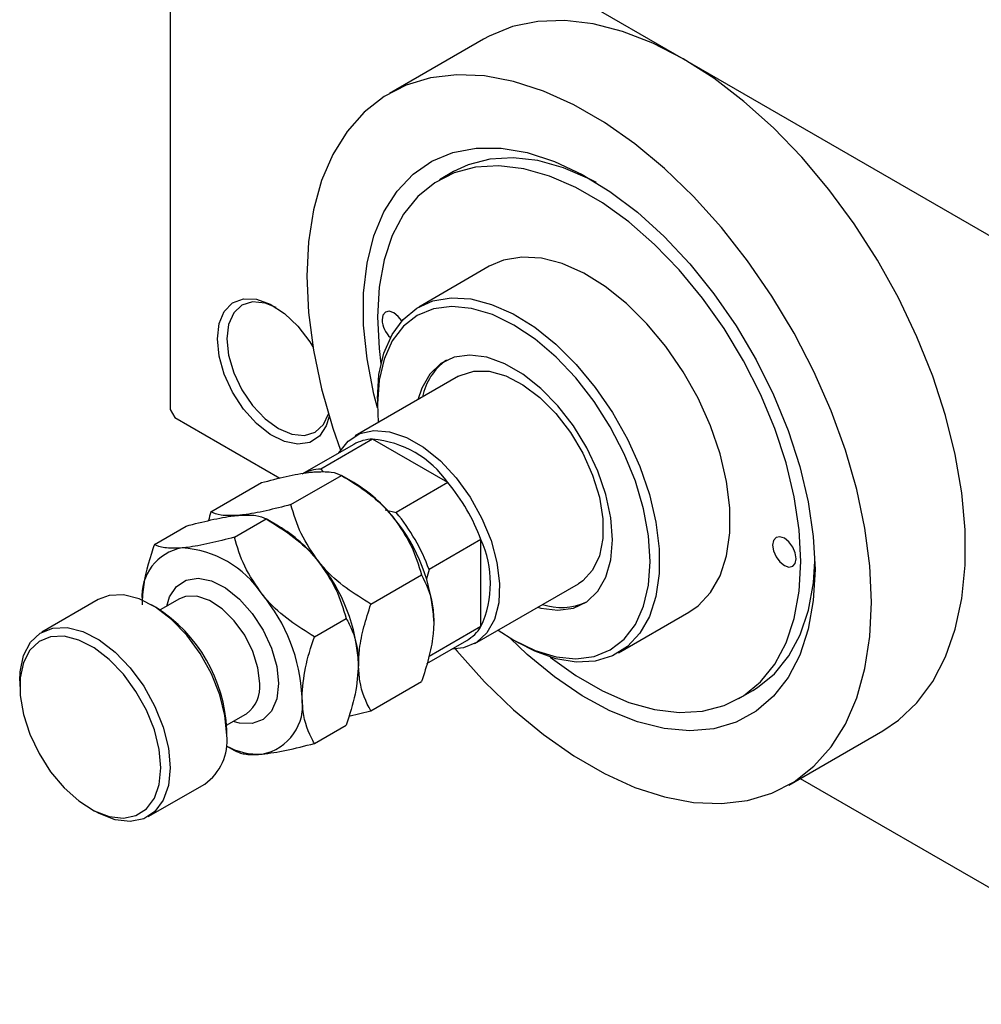
# Model space of a CAD drawing. Units: millimetres. Extents: x -235 to 461, y -146 to 292.
# Drawn here: x -235 to -163, y -146 to -72 of the extents above; entities that cross this region are included whole.
import ezdxf

# ---------------------------------------------------------------- set-up
doc = ezdxf.new("R2010")
doc.units = ezdxf.units.MM

msp = doc.modelspace()

# ---------------------------------------------------------------- linework, layer by layer
at = {"color": 7, "linetype": 'Continuous', "lineweight": 25}
for p, q in [((-223.799, -52.986), (-223.799, -101.168)), ((-223.446, -52.782), (-185.262, -74.819)), ((-200.258, -73.336), (-207.329, -77.417)), ((-185.262, -74.819), (-147.078, -96.857)), ((-202.519, -83.3), (-203.58, -83.912)), ((-199.831, -90.408), (-205.134, -93.469)), ((-202.135, -98.666), (-209.913, -103.155)), ((-208.243, -100.339), (-208.243, -100.747)), ((-223.799, -101.168), (-223.446, -101.78)), ((-208.243, -100.747), (-208.175, -102.151)), ((-223.446, -101.78), (-215.576, -106.322)), ((-208.596, -103.396), (-212.485, -105.641)), ((-202.94, -106.661), (-208.596, -103.396)), ((-210.017, -103.792), (-213.906, -106.036)), ((-212.485, -105.641), (-212.325, -105.863)), ((-214.738, -108.315), (-210.94, -106.124)), ((-210.007, -106.663), (-210.935, -106.127)), ((-220.748, -108.854), (-216.951, -106.662)), ((-202.94, -106.661), (-206.829, -108.906)), ((-207.644, -108.709), (-206.829, -108.906)), ((-218.98, -110.764), (-216.597, -109.388)), ((-215.664, -109.927), (-216.592, -109.392)), ((-224.991, -111.303), (-222.608, -109.927)), ((-200.465, -110.948), (-204.354, -113.192)), ((-200.465, -117.481), (-200.465, -110.948)), ((-208.727, -115.792), (-204.93, -113.6)), ((-204.354, -113.192), (-204.562, -113.896)), ((-200.916, -118.744), (-193.137, -114.255)), ((-223.117, -115.393), (-224.563, -116.228)), ((-229.212, -115.448), (-233.455, -117.896)), ((-224.857, -116.049), (-225.21, -115.845)), ((-212.97, -118.24), (-210.587, -116.865)), ((-190.138, -119.452), (-184.835, -116.391)), ((-200.465, -117.481), (-204.354, -119.726)), ((-204.513, -120.243), (-201.519, -118.515)), ((-197.995, -118.503), (-197.642, -118.707)), ((-235.113, -121.56), (-235.113, -121.968)), ((-208.727, -123.807), (-204.93, -121.615)), ((-181.086, -122.887), (-180.025, -122.275)), ((-219.565, -124.889), (-218.118, -124.054)), ((-218.118, -124.054), (-218.066, -124.023)), ((-210.395, -124.213), (-208.727, -123.807)), ((-212.97, -126.256), (-210.587, -124.88)), ((-219.557, -125.641), (-219.557, -125.233)), ((-177.337, -129.383), (-170.266, -125.302)), ((-219.601, -126.436), (-218.986, -126.791)), ((-225.457, -131.754), (-221.214, -129.305)), ((-176.478, -128.887), (-147.078, -145.855)), ((-229.812, -131.152), (-229.459, -131.356))]:
    msp.add_line(p, q, dxfattribs=at)
at = {"color": 7, "linetype": 'Continuous', "lineweight": 25, "flags": 128}
for points in [[(-185.262, -74.819), (-187.555, -73.639), (-189.822, -72.76), (-192.035, -72.193), (-194.169, -71.943), (-196.198, -72.014), (-198.1, -72.406), (-199.85, -73.113), (-200.258, -73.336)], [(-170.266, -125.302), (-169.094, -124.51), (-167.704, -123.201), (-166.52, -121.611), (-165.555, -119.76), (-164.822, -117.67), (-164.328, -115.364), (-164.08, -112.87), (-164.08, -110.217), (-164.328, -107.437), (-164.822, -104.561), (-165.555, -101.624), (-166.52, -98.66), (-167.704, -95.703), (-169.094, -92.789), (-170.674, -89.952), (-172.424, -87.224), (-174.325, -84.638), (-176.355, -82.224), (-178.488, -80.011), (-180.702, -78.024), (-182.968, -76.287), (-185.262, -74.819)], [(-171.12, -115.643), (-171.244, -112.922), (-171.616, -110.09), (-172.23, -107.179), (-173.08, -104.224), (-174.156, -101.26), (-175.445, -98.32), (-176.932, -95.44), (-178.6, -92.653), (-180.428, -89.993), (-182.396, -87.489), (-184.481, -85.172), (-186.658, -83.069), (-188.901, -81.204), (-191.184, -79.599), (-193.481, -78.274), (-195.765, -77.242), (-198.008, -76.518), (-200.185, -76.109), (-202.269, -76.019), (-204.238, -76.251), (-206.066, -76.801), (-207.734, -77.663), (-209.221, -78.827), (-210.51, -80.278), (-211.586, -82.001), (-212.436, -83.975), (-213.05, -86.176), (-213.422, -88.579), (-213.546, -91.157), (-213.422, -93.877), (-213.05, -96.709), (-212.436, -99.62), (-211.586, -102.575), (-211.014, -104.225)], [(-208.24, -101.05), (-208.505, -100.008), (-209.015, -97.373), (-209.271, -94.83), (-209.271, -92.417), (-209.015, -90.171), (-208.505, -88.124), (-207.75, -86.31), (-206.762, -84.754), (-205.554, -83.482), (-204.147, -82.511), (-202.56, -81.856), (-200.818, -81.529), (-198.948, -81.533), (-196.977, -81.868), (-194.936, -82.53), (-192.856, -83.508), (-190.767, -84.788), (-188.702, -86.349), (-186.693, -88.17), (-184.769, -90.221), (-182.959, -92.472), (-181.292, -94.888), (-179.792, -97.434), (-178.482, -100.07), (-177.382, -102.756), (-176.508, -105.453), (-175.875, -108.118), (-175.491, -110.711), (-175.362, -113.194), (-175.362, -113.194)], [(-191.785, -84.127), (-192.271, -83.873), (-194.253, -83.018), (-196.189, -82.475), (-198.046, -82.252), (-199.797, -82.353), (-201.414, -82.777), (-202.519, -83.3)], [(-195.262, -119.769), (-193.332, -121.161), (-191.334, -122.314), (-189.352, -123.169), (-187.417, -123.712), (-185.559, -123.935), (-183.808, -123.834), (-182.192, -123.41), (-180.735, -122.671), (-179.462, -121.629), (-178.391, -120.298), (-177.54, -118.701), (-176.923, -116.863), (-176.548, -114.812), (-176.423, -112.582), (-176.548, -110.207), (-176.923, -107.724), (-177.54, -105.173), (-178.391, -102.594), (-179.462, -100.028), (-180.735, -97.515), (-182.192, -95.095), (-183.808, -92.806), (-185.559, -90.684), (-187.417, -88.762), (-189.352, -87.071), (-191.334, -85.638), (-193.332, -84.485), (-195.314, -83.63), (-197.249, -83.087), (-199.107, -82.864), (-200.858, -82.965), (-202.474, -83.389), (-203.931, -84.128), (-205.204, -85.171), (-206.275, -86.501), (-207.126, -88.098), (-207.743, -89.936), (-208.117, -91.987), (-208.243, -94.217), (-208.243, -94.217)], [(-184.835, -116.391), (-184.15, -115.916), (-183.216, -114.921), (-182.495, -113.657), (-182.005, -112.151), (-181.757, -110.441), (-181.757, -108.566), (-182.005, -106.569), (-182.495, -104.498), (-183.216, -102.402), (-184.15, -100.329), (-185.276, -98.327), (-186.568, -96.445), (-187.994, -94.726), (-189.522, -93.21), (-191.117, -91.933), (-192.739, -90.925), (-194.352, -90.209), (-195.918, -89.802), (-197.4, -89.714), (-198.763, -89.947), (-199.831, -90.408)], [(-220.264, -95.859), (-220.13, -94.717), (-219.739, -93.801), (-219.114, -93.168), (-218.294, -92.858), (-217.332, -92.891), (-216.287, -93.263), (-215.226, -93.953), (-214.215, -94.916), (-213.317, -96.093), (-213.094, -96.45)], [(-215.851, -93.511), (-216.674, -93.184), (-217.612, -93.091), (-218.417, -93.34), (-219.036, -93.914), (-219.424, -94.773), (-219.557, -95.859)], [(-208.243, -100.339), (-208.119, -98.541), (-207.749, -96.928), (-207.142, -95.539), (-206.312, -94.406), (-205.279, -93.555), (-204.066, -93.007), (-202.703, -92.775), (-201.221, -92.863), (-199.656, -93.269), (-198.042, -93.985), (-196.42, -94.994), (-194.826, -96.271), (-193.297, -97.787), (-191.871, -99.506), (-190.579, -101.388), (-189.453, -103.389), (-188.519, -105.463), (-187.799, -107.559), (-187.309, -109.63), (-187.061, -111.626), (-187.061, -113.502), (-187.309, -115.212), (-187.799, -116.717), (-188.519, -117.982), (-189.453, -118.977), (-190.579, -119.678), (-191.871, -120.07), (-193.297, -120.142), (-194.826, -119.894), (-196.42, -119.331), (-197.642, -118.707)], [(-199.177, -117.741), (-197.99, -118.506), (-196.386, -119.286), (-194.821, -119.755), (-193.335, -119.902), (-191.963, -119.723), (-190.74, -119.222), (-189.695, -118.412), (-188.854, -117.313), (-188.239, -115.952), (-187.863, -114.362), (-187.737, -112.582), (-187.863, -110.657), (-188.239, -108.633), (-188.854, -106.561), (-189.695, -104.492), (-190.74, -102.476), (-191.963, -100.563), (-193.335, -98.8), (-194.821, -97.231), (-196.386, -95.895), (-197.99, -94.823), (-199.594, -94.043), (-201.158, -93.574), (-202.645, -93.427), (-204.016, -93.606), (-205.24, -94.107), (-206.285, -94.917), (-207.125, -96.016), (-207.741, -97.377), (-208.117, -98.967), (-208.243, -100.747), (-208.243, -100.747)], [(-206.413, -94.516), (-206.667, -94.184), (-207.005, -93.911), (-207.344, -93.793), (-207.63, -93.849), (-207.822, -94.07), (-207.889, -94.421)], [(-208.243, -94.217), (-208.117, -96.593), (-207.972, -97.747)], [(-211.864, -101.688), (-212.076, -102.388), (-212.589, -103.168), (-213.317, -103.643), (-214.215, -103.783), (-215.226, -103.579), (-216.287, -103.044), (-217.332, -102.211), (-218.294, -101.132), (-219.114, -99.876), (-219.739, -98.522), (-220.13, -97.154), (-220.264, -95.859)], [(-219.557, -95.859), (-219.424, -97.098), (-219.036, -98.405), (-218.417, -99.692), (-217.612, -100.871), (-216.674, -101.861), (-215.667, -102.595), (-214.661, -103.023), (-213.723, -103.115), (-212.917, -102.866), (-212.299, -102.293), (-211.925, -101.485)], [(-196.196, -116.021), (-195.958, -116.085), (-194.68, -116.25), (-193.515, -116.09), (-192.503, -115.608), (-191.677, -114.822), (-191.067, -113.758), (-190.692, -112.452), (-190.565, -110.95), (-190.692, -109.301), (-191.067, -107.563), (-191.677, -105.794), (-192.503, -104.054), (-193.515, -102.404), (-194.68, -100.899), (-195.958, -99.59), (-197.305, -98.522), (-198.675, -97.731), (-200.022, -97.244), (-201.299, -97.079), (-202.464, -97.239), (-203.477, -97.721), (-204.302, -98.507), (-204.913, -99.571), (-205.193, -100.431)], [(-202.135, -98.666), (-202.021, -98.603), (-201.003, -98.28), (-199.846, -98.293), (-198.6, -98.639), (-197.314, -99.306), (-196.041, -100.266), (-194.834, -101.479), (-193.741, -102.897), (-192.808, -104.46), (-192.072, -106.105), (-191.564, -107.765), (-191.305, -109.371), (-191.305, -110.858), (-191.564, -112.165), (-192.072, -113.239), (-192.808, -114.035), (-193.137, -114.255)], [(-211.143, -104.442), (-211.128, -104.415), (-210.447, -103.546), (-209.56, -102.98), (-208.503, -102.741), (-207.32, -102.837), (-206.058, -103.266), (-204.771, -104.009), (-203.509, -105.036), (-202.326, -106.306), (-201.269, -107.765), (-200.382, -109.355), (-199.701, -111.01), (-199.254, -112.663), (-199.059, -114.246), (-199.124, -115.693), (-199.447, -116.946), (-200.014, -117.954), (-200.802, -118.675), (-201.779, -119.08), (-202.645, -119.165)], [(-178.544, -111.358), (-178.477, -111.787), (-178.285, -112.229), (-177.999, -112.616), (-177.66, -112.889), (-177.322, -113.006), (-177.035, -112.95), (-176.844, -112.73), (-176.777, -112.378), (-176.844, -111.948), (-177.035, -111.507), (-177.322, -111.12), (-177.66, -110.847), (-177.999, -110.729), (-178.285, -110.785), (-178.477, -111.006), (-178.544, -111.358)], [(-180.025, -122.275), (-179.674, -122.059), (-178.401, -121.016), (-177.33, -119.686), (-176.48, -118.089), (-175.862, -116.251), (-175.488, -114.2), (-175.371, -112.567)], [(-175.362, -113.194), (-175.491, -115.528), (-175.875, -117.679), (-176.508, -119.613), (-177.382, -121.301), (-178.482, -122.718), (-179.792, -123.842), (-181.292, -124.656), (-182.959, -125.148), (-184.769, -125.31), (-186.693, -125.14), (-188.702, -124.641), (-190.767, -123.819), (-192.856, -122.688), (-194.936, -121.265), (-196.977, -119.57), (-198.256, -118.348)], [(-219.557, -125.641), (-219.689, -124.161), (-220.079, -122.596), (-220.71, -121.022), (-221.551, -119.511), (-222.564, -118.134), (-223.7, -116.955), (-224.907, -116.03), (-226.129, -115.401), (-227.307, -115.099), (-228.388, -115.137), (-229.212, -115.448)], [(-202.394, -119.162), (-202.269, -119.31), (-200.185, -121.627), (-198.008, -123.731), (-195.765, -125.595), (-193.481, -127.2), (-191.184, -128.526), (-188.901, -129.557), (-186.658, -130.281), (-184.481, -130.691), (-182.396, -130.78), (-180.428, -130.548), (-178.6, -129.998), (-176.932, -129.136), (-175.445, -127.973), (-174.156, -126.521), (-173.08, -124.798), (-172.23, -122.825), (-171.616, -120.623), (-171.244, -118.22), (-171.12, -115.643)], [(-235.113, -121.56), (-235.08, -120.873), (-234.817, -119.645), (-234.303, -118.659), (-233.563, -117.962), (-232.631, -117.585), (-231.55, -117.548), (-230.371, -117.85), (-229.15, -118.478), (-227.943, -119.404), (-226.806, -120.582), (-225.794, -121.959), (-224.953, -123.47), (-224.322, -125.045), (-223.931, -126.609), (-223.799, -128.09)], [(-224.506, -128.09), (-224.63, -126.702), (-224.996, -125.235), (-225.588, -123.759), (-226.376, -122.343), (-227.325, -121.051), (-228.391, -119.946), (-229.522, -119.079), (-230.668, -118.49), (-231.773, -118.206), (-232.786, -118.242), (-233.66, -118.595), (-234.354, -119.249), (-234.835, -120.173), (-235.082, -121.324), (-235.082, -122.648), (-234.835, -124.084), (-234.354, -125.564), (-233.66, -127.019), (-232.786, -128.381), (-231.773, -129.586), (-230.668, -130.578), (-229.522, -131.311), (-228.391, -131.75), (-227.325, -131.874), (-226.376, -131.679), (-225.588, -131.172), (-224.996, -130.379), (-224.63, -129.335), (-224.506, -128.09)], [(-223.799, -128.09), (-223.931, -129.418), (-224.322, -130.531), (-224.953, -131.378), (-225.794, -131.918), (-226.806, -132.126), (-227.943, -131.994), (-229.15, -131.525), (-229.459, -131.356)]]:
    msp.add_lwpolyline(points, dxfattribs=at)
at = {"color": 8, "linetype": 'Continuous', "lineweight": 25, "flags": 128}
for points in [[(-224.068, -115.943), (-223.855, -115.235), (-223.342, -114.455), (-222.614, -113.979), (-221.717, -113.84), (-220.705, -114.044), (-219.644, -114.579), (-218.599, -115.412), (-217.637, -116.491), (-216.817, -117.746), (-216.192, -119.101), (-215.801, -120.469), (-215.667, -121.764)], [(-217.082, -121.764), (-217.213, -120.587), (-217.596, -119.346), (-218.204, -118.132), (-218.991, -117.037), (-219.898, -116.141), (-220.858, -115.511), (-221.801, -115.193), (-222.656, -115.211), (-223.117, -115.393)], [(-215.667, -121.764), (-215.801, -122.906), (-216.192, -123.822), (-216.817, -124.455), (-217.637, -124.765), (-218.599, -124.732), (-219.07, -124.604)]]:
    msp.add_lwpolyline(points, dxfattribs=at)
at = {"color": 7, "linetype": 'Continuous', "lineweight": 25}
for centre, radius, start, end in [((-205.924, -94.317), 1.968, 183.0359, 227.1706), ((-200.538, -101.057), 4.382, 125.12314, 169.07007), ((-208.512, -106.448), 3.052, 91.57752, 119.52974), ((-209.301, -111.15), 7.786, 35.20914, 84.80848), ((-212.401, -108.692), 3.052, 91.57752, 119.52974), ((-215.726, -116.134), 11.063, 37.98086, 58.87752), ((-214.051, -115.934), 14.472, 20.15351, 39.8465), ((-217.033, -117.671), 13.046, 2.6376, 39.7722), ((-217.94, -118.179), 14.472, 20.15351, 39.8465), ((-221.383, -119.398), 11.063, 37.98086, 58.87752), ((-207.538, -114.214), 7.792, 335.21323, 24.78677), ((-222.282, -115.16), 3.645, 100.00597, 185.19752), ((-223.378, -119.312), 7.756, 33.43484, 86.58279), ((-222.69, -120.936), 13.046, 2.6376, 39.7722), ((-226.932, -123.385), 13.046, 2.6376, 39.7722), ((-231.018, -125.726), 11.472, 2.46437, 57.51801), ((-194.419, -111.493), 4.552, 251.77487, 293.99667), ((-203.058, -115.893), 3.041, 300.3962, 328.51196), ((-217.59, -123.386), 3.739, 280.5633, 9.25011), ((-223.492, -126.068), 3.958, 305.12289, 6.18455), ((-217.136, -122.003), 5.064, 240.87955, 272.61259)]:
    msp.add_arc(centre, radius, start, end, dxfattribs=at)
at = {"color": 8, "linetype": 'Continuous', "lineweight": 25}
msp.add_arc((-219.585, -122.017), 2.516, 307.12399, 5.77073, dxfattribs=at)
at = {"color": 7, "linetype": 'Continuous', "lineweight": 25}
for points, knots in [([(-216.951, -106.662), (-216.322, -106.5), (-215.043, -106.17), (-213.754, -105.932), (-213.145, -105.87), (-213.016, -105.856)], [0, 0, 0, 0, 0.432385, 0.879553, 1, 1, 1, 1]), ([(-213.016, -105.856), (-212.541, -105.84), (-211.598, -105.807), (-211.159, -106.019), (-210.94, -106.124)], [0, 0, 0, 0, 0.503999, 1, 1, 1, 1]), ([(-210.94, -106.124), (-210.312, -106.51), (-209.033, -107.296), (-207.744, -108.442), (-207.135, -109.171), (-207.005, -109.325)], [0, 0, 0, 0, 0.432385, 0.879553, 1, 1, 1, 1]), ([(-214.738, -108.315), (-215.366, -108.477), (-216.645, -108.807), (-217.935, -109.046), (-218.543, -109.108), (-218.673, -109.121)], [0, 0, 0, 0, 0.432385, 0.879553, 1, 1, 1, 1]), ([(-212.662, -112.59), (-213.137, -111.901), (-214.08, -110.535), (-214.519, -109.051), (-214.738, -108.315)], [0, 0, 0, 0, 0.503999, 1, 1, 1, 1]), ([(-222.608, -109.927), (-221.979, -109.765), (-220.7, -109.435), (-219.411, -109.197), (-218.802, -109.134), (-218.673, -109.121)], [0, 0, 0, 0, 0.432385, 0.879553, 1, 1, 1, 1]), ([(-220.748, -108.854), (-220.75, -108.859), (-220.826, -109.08), (-220.873, -109.297), (-220.919, -109.51)], [0, 0, 0, 0, 0.025199, 1, 1, 1, 1]), ([(-218.673, -109.121), (-219.148, -109.138), (-220.09, -109.17), (-220.53, -108.959), (-220.748, -108.854)], [0, 0, 0, 0, 0.503999, 1, 1, 1, 1]), ([(-218.673, -109.121), (-218.198, -109.105), (-217.255, -109.072), (-216.815, -109.284), (-216.597, -109.388)], [0, 0, 0, 0, 0.503999, 1, 1, 1, 1]), ([(-216.597, -109.388), (-215.969, -109.775), (-214.69, -110.561), (-213.4, -111.707), (-212.791, -112.435), (-212.662, -112.59)], [0, 0, 0, 0, 0.432385, 0.879553, 1, 1, 1, 1]), ([(-207.005, -109.325), (-206.53, -110.014), (-205.588, -111.38), (-205.148, -112.864), (-204.93, -113.6)], [0, 0, 0, 0, 0.503999, 1, 1, 1, 1]), ([(-218.98, -110.764), (-219.609, -110.926), (-220.888, -111.256), (-222.177, -111.494), (-222.786, -111.557), (-222.915, -111.57)], [0, 0, 0, 0, 0.432385, 0.879553, 1, 1, 1, 1]), ([(-216.905, -115.039), (-217.38, -114.35), (-218.322, -112.983), (-218.762, -111.5), (-218.98, -110.764)], [0, 0, 0, 0, 0.503999, 1, 1, 1, 1]), ([(-224.991, -111.303), (-225.068, -111.532), (-225.497, -112.804), (-225.878, -114.383), (-225.913, -115.59), (-225.921, -115.847)], [0, 0, 0, 0, 0.147736, 0.818498, 1, 1, 1, 1]), ([(-222.915, -111.57), (-223.39, -111.586), (-224.333, -111.619), (-224.773, -111.407), (-224.991, -111.303)], [0, 0, 0, 0, 0.503999, 1, 1, 1, 1]), ([(-212.662, -112.59), (-212.187, -113.279), (-211.245, -114.645), (-210.805, -116.129), (-210.587, -116.865)], [0, 0, 0, 0, 0.503999, 1, 1, 1, 1]), ([(-208.727, -115.792), (-209.356, -115.405), (-210.635, -114.619), (-211.924, -113.473), (-212.533, -112.745), (-212.662, -112.59)], [0, 0, 0, 0, 0.432385, 0.879553, 1, 1, 1, 1]), ([(-204.93, -113.6), (-204.594, -114.269), (-204.093, -115.266), (-204.023, -116.624), (-204, -117.071)], [0, 0, 0, 0, 0.670622, 1, 1, 1, 1]), ([(-212.97, -118.24), (-213.599, -117.854), (-214.877, -117.068), (-216.167, -115.922), (-216.776, -115.193), (-216.905, -115.039)], [0, 0, 0, 0, 0.432385, 0.879553, 1, 1, 1, 1]), ([(-209.657, -120.336), (-209.64, -119.943), (-209.602, -119.038), (-209.281, -117.495), (-208.913, -116.364), (-208.727, -115.792)], [0, 0, 0, 0, 0.274584, 0.632648, 1, 1, 1, 1]), ([(-210.587, -116.865), (-210.509, -117.005), (-210.081, -117.782), (-209.7, -118.921), (-209.665, -120.088), (-209.657, -120.336)], [0, 0, 0, 0, 0.147736, 0.818498, 1, 1, 1, 1]), ([(-204, -117.071), (-204.014, -117.435), (-204.049, -118.323), (-204.368, -119.863), (-204.725, -121.025), (-204.93, -121.614), (-204.93, -121.615)], [0, 0, 0, 0, 0.254805, 0.621878, 0.999205, 1, 1, 1, 1]), ([(-213.9, -122.785), (-213.847, -122.057), (-213.742, -120.597), (-213.228, -119.027), (-212.97, -118.24)], [0, 0, 0, 0, 0.498438, 1, 1, 1, 1]), ([(-209.657, -120.336), (-209.71, -121.064), (-209.815, -122.524), (-210.329, -124.093), (-210.587, -124.88)], [0, 0, 0, 0, 0.498438, 1, 1, 1, 1]), ([(-208.727, -123.807), (-208.729, -123.804), (-209.101, -123.159), (-209.566, -122.104), (-209.636, -120.755), (-209.657, -120.336)], [0, 0, 0, 0, 0.003567, 0.690066, 1, 1, 1, 1]), ([(-212.97, -126.256), (-213.047, -126.115), (-213.476, -125.338), (-213.857, -124.199), (-213.892, -123.033), (-213.9, -122.785)], [0, 0, 0, 0, 0.147736, 0.818498, 1, 1, 1, 1]), ([(-216.905, -127.062), (-216.322, -126.983), (-215.167, -126.828), (-213.698, -126.445), (-212.97, -126.256)], [0, 0, 0, 0, 0.503999, 1, 1, 1, 1]), ([(-218.98, -126.794), (-218.786, -126.883), (-218.391, -127.063), (-217.605, -127.115), (-217.027, -127.071), (-216.905, -127.062)], [0, 0, 0, 0, 0.432385, 0.879553, 1, 1, 1, 1])]:
    msp.add_open_spline(points, degree=3, knots=knots, dxfattribs=at)

doc.saveas('drawing.dxf')
